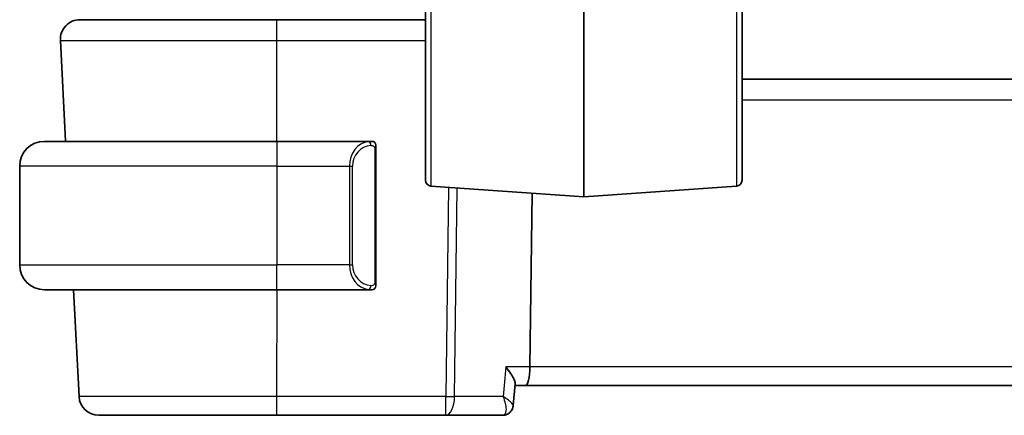
# Model space of a CAD drawing. Units: millimetres. Extents: x 43 to 6535, y 24 to 1429.
# Drawn here: x 2865 to 2915, y 824 to 844 of the extents above; entities that cross this region are included whole.
import ezdxf

# ---------------------------------------------------------------- set-up
doc = ezdxf.new("R2010")
doc.units = ezdxf.units.MM
doc.header["$LTSCALE"] = 3
doc.layers.add('Visible (ISO)', color=7, linetype='Continuous', lineweight=35)
doc.layers.add('Visible Narrow (ISO)', color=7, linetype='Continuous', lineweight=25)

msp = doc.modelspace()

# ---------------------------------------------------------------- linework, layer by layer
at = {"layer": 'Visible (ISO)'}
for p, q in [((2893.3117, 849.4567), (2893.3117, 834.909)), ((2885.3117, 835.7481), (2885.3117, 848.6681)), ((2901.3117, 835.7481), (2901.3117, 848.6681)), ((2885.3117, 843.8638), (2877.811, 843.8638)), ((2866.8669, 842.8114), (2867.1338, 837.7178)), ((3027.3117, 840.8638), (2901.3117, 840.8638)), ((2866.0617, 837.7138), (2877.8117, 837.7138)), ((2867.134, 837.7138), (2867.1338, 837.7178)), ((2868.2878, 837.7138), (2867.1338, 837.7178)), ((2882.5163, 837.7138), (2877.8117, 837.7138)), ((2882.8117, 830.5868), (2882.8117, 837.3407)), ((2864.8117, 836.4638), (2864.8117, 831.4638)), ((2885.5908, 835.4489), (2893.3117, 834.909)), ((2901.0326, 835.4489), (2893.3117, 834.909)), ((2890.7032, 835.0914), (2890.5946, 826.3114)), ((2877.8117, 830.2138), (2866.0617, 830.2138)), ((2867.5271, 830.2138), (2867.8102, 824.8114)), ((2877.8117, 830.2138), (2882.5163, 830.2138)), ((2889.7486, 824.3596), (2889.85, 825.4482)), ((2889.8421, 825.3638), (2890.3588, 825.3638)), ((2890.3588, 825.3638), (3038.2646, 825.3638)), ((2877.8119, 823.8638), (2886.3403, 823.8638)), ((2886.3403, 823.8638), (2889.2112, 823.8638))]:
    msp.add_line(p, q, dxfattribs=at)
for centre, radius, start, end in [((2867.8655, 842.8638), 1, 90, 183), ((2866.0617, 836.4638), 1.25, 90, 180), ((2882.6117, 837.5138), 0.2, 0, 90), ((2885.6117, 835.7481), 0.3, 180, 266), ((2901.0117, 835.7481), 0.3, 274, 0), ((2866.0617, 831.4638), 1.25, 180, 270), ((2882.6117, 830.4138), 0.2, 270, 0), ((2868.8088, 824.8638), 1, 183, 270)]:
    msp.add_arc(centre, radius, start, end, dxfattribs=at)
msp.add_ellipse((2890.3588, 826.3638), major_axis=(0, -1), ratio=0.236068, start_param=0, end_param=1.5184364, dxfattribs=at)
for points, knots in [([(2877.811, 843.8638), (2876.8164, 843.8638), (2875.822, 843.8638), (2873.3517, 843.8638), (2871.9478, 843.8638), (2869.644, 843.8638), (2868.767, 843.8638), (2868.0091, 843.8638), (2867.8655, 843.8638), (2867.8655, 843.8638)], [-0.785398, -0.785398, -0.785398, -0.785398, -0.4853987, -0.4853987, -0.0053997, -0.0053997, 0.4921034, 0.4921034, 0.785398, 0.785398, 0.785398, 0.785398]), ([(2882.8117, 837.3407), (2882.8117, 837.4098), (2882.8117, 837.502), (2882.8117, 837.5119), (2882.8117, 837.5136), (2882.8117, 837.5138), (2882.8117, 837.5138)], [0, 0, 0, 0, 0.8525306, 0.8525306, 0.8525306, 1, 1, 1, 1]), ([(2882.8117, 830.4138), (2882.8117, 830.4138), (2882.8117, 830.4741), (2882.8117, 830.5494), (2882.8117, 830.5623), (2882.8117, 830.575), (2882.8117, 830.5868)], [0, 0, 0, 0, 0.8537867, 0.8537867, 0.8537867, 1, 1, 1, 1]), ([(2889.85, 825.4482), (2889.8507, 825.4556), (2889.8509, 825.4635), (2889.849, 825.5268), (2889.8271, 825.5984), (2889.7521, 825.7665), (2889.6957, 825.8657), (2889.5574, 826.0775), (2889.4734, 826.1921), (2889.3799, 826.3084), (2889.3787, 826.3099), (2889.3775, 826.3114)], [-0.13823695, -0.13823695, -0.13823695, -0.13823695, -0.13215348, -0.13215348, -0.0916765, -0.0916765, -0.04703472, -0.04703472, 0, 0, 0.00060847, 0.00060847, 0.00060847, 0.00060847]), ([(2889.5093, 823.9545), (2889.5406, 823.9753), (2889.5705, 824), (2889.6235, 824.0545), (2889.6466, 824.0842), (2889.6847, 824.1443), (2889.6997, 824.1746), (2889.7229, 824.2329), (2889.7312, 824.2608), (2889.7429, 824.3129), (2889.7465, 824.3372), (2889.7486, 824.3596)], [-0.081301631, -0.081301631, -0.081301631, -0.081301631, -0.078773265, -0.078773265, -0.076244898, -0.076244898, -0.073716532, -0.073716532, -0.071188165, -0.071188165, -0.068659799, -0.068659799, -0.068659799, -0.068659799]), ([(2868.8088, 823.8638), (2868.8088, 823.8638), (2868.9814, 823.8638), (2869.7674, 823.8638), (2870.5133, 823.8638), (2872.5043, 823.8638), (2873.7752, 823.8638), (2876.0114, 823.8638), (2876.9116, 823.8638), (2877.8119, 823.8638)], [-0.785398, -0.785398, -0.785398, -0.785398, -0.4478411, -0.4478411, 0.0053997, 0.0053997, 0.4853987, 0.4853987, 0.785398, 0.785398, 0.785398, 0.785398]), ([(2889.2112, 823.8638), (2889.2357, 823.8638), (2889.26, 823.8655), (2889.3069, 823.8719), (2889.3295, 823.8766), (2889.3723, 823.8883), (2889.3926, 823.8952), (2889.4304, 823.9105), (2889.4479, 823.9188), (2889.4805, 823.9363), (2889.4955, 823.9453), (2889.5093, 823.9545)], [0, 0, 0, 0, 0.0017536624, 0.0017536624, 0.0035073247, 0.0035073247, 0.0052609871, 0.0052609871, 0.0070146494, 0.0070146494, 0.0087683118, 0.0087683118, 0.0087683118, 0.0087683118])]:
    msp.add_open_spline(points, degree=3, knots=knots, dxfattribs=at)
for points in [[(2882.5163, 837.7138), (2882.5184, 837.7138), (2882.5204, 837.7138), (2882.5222, 837.7138)], [(2882.5524, 837.7138), (2882.541, 837.7138), (2882.5302, 837.7138), (2882.5226, 837.7138)], [(2882.5591, 837.7138), (2882.5636, 837.7138), (2882.568, 837.7138), (2882.5721, 837.7138)], [(2882.6117, 837.7138), (2882.6117, 837.7138), (2882.5878, 837.7138), (2882.5633, 837.7138)], [(2882.5455, 830.2138), (2882.5363, 830.2138), (2882.5277, 830.2138), (2882.5163, 830.2138)], [(2882.542, 830.2138), (2882.5454, 830.2138), (2882.5488, 830.2138), (2882.5524, 830.2138)], [(2882.5721, 830.2138), (2882.568, 830.2138), (2882.5636, 830.2138), (2882.5591, 830.2138)], [(2882.5633, 830.2138), (2882.5878, 830.2138), (2882.6117, 830.2138), (2882.6117, 830.2138)]]:
    msp.add_open_spline(points, degree=3, dxfattribs=at)
at = {"layer": 'Visible Narrow (ISO)'}
for p, q in [((2885.5908, 848.9493), (2885.5908, 835.4489)), ((2901.0326, 848.9493), (2901.0326, 835.4489)), ((2877.811, 842.8114), (2877.811, 843.8638)), ((2877.8086, 837.7138), (2877.811, 842.8114)), ((2877.811, 842.8114), (2885.3117, 842.8114)), ((2901.3117, 839.8114), (3027.3117, 839.8114)), ((2877.8117, 837.7138), (2877.8117, 836.4638)), ((2882.7531, 837.3407), (2882.8117, 837.3407)), ((2882.7531, 837.3407), (2882.7531, 830.5868)), ((2877.8117, 836.4638), (2864.8117, 836.4638)), ((2877.8117, 836.4638), (2881.4789, 836.4638)), ((2877.8117, 836.4638), (2877.8117, 831.4638)), ((2881.4789, 836.4638), (2881.6203, 836.4638)), ((2881.4789, 836.4638), (2881.4789, 831.4638)), ((2881.6203, 831.4638), (2881.6203, 836.4638)), ((2886.4711, 835.3873), (2886.3403, 824.8114)), ((2886.7869, 824.8114), (2886.9173, 835.3561)), ((2864.8117, 831.4638), (2877.8117, 831.4638)), ((2881.4789, 831.4638), (2877.8117, 831.4638)), ((2877.8117, 830.2138), (2877.8117, 831.4638)), ((2881.4789, 831.4638), (2881.6203, 831.4638)), ((2882.8117, 830.5868), (2882.7531, 830.5868)), ((2877.8119, 824.8114), (2877.8141, 830.2138)), ((2890.5946, 826.3114), (2889.3775, 826.3114)), ((3038.0289, 826.3114), (2890.5946, 826.3114)), ((2877.8119, 823.8638), (2877.8119, 824.8114)), ((2886.3403, 824.8114), (2877.8119, 824.8114)), ((2886.3403, 823.8638), (2886.3403, 824.8114)), ((2889.2378, 824.8114), (2886.7869, 824.8114))]:
    msp.add_line(p, q, dxfattribs=at)
for centre, start, end in [((2882.6703, 836.4638), 95.97825, 180), ((2882.6703, 831.4638), 180, 264.02175)]:
    msp.add_arc(centre, 1.05, start, end, dxfattribs=at)
for centre, major_axis, ratio, start_param, end_param in [((2882.5289, 836.4638), (0, -1.25), 0.84, 3.2459328, 4.712389), ((2882.4195, 837.508), (-0.0208, 0.1989), 0.7051761, 4.6386764, 6.1357602), ((2882.5289, 831.4638), (0, -1.25), 0.84, 4.712389, 6.1788452), ((2882.4195, 830.4195), (-0.0208, -0.1989), 0.7051761, 0.1474251, 1.6445089), ((2886.3403, 824.8638), (0, -1), 0.4472136, 0, 1.5184364), ((2886.3403, 824.8638), (-0.9999, 0.0124), 0.052332, 1.5714438, 2.0344444), ((2889.2328, 824.3711), (0.2765, -0.4166), 0.9532555, 5.7538356, 6.2831853)]:
    msp.add_ellipse(centre, major_axis=major_axis, ratio=ratio, start_param=start_param, end_param=end_param, dxfattribs=at)
for points, knots in [([(2866.8669, 842.8114), (2866.8669, 842.8115), (2867.0249, 842.8115), (2867.8589, 842.8116), (2868.824, 842.8116), (2871.3591, 842.8116), (2872.9039, 842.8116), (2875.6223, 842.8115), (2876.7166, 842.8115), (2877.811, 842.8114)], [-0.7853979, -0.7853979, -0.7853979, -0.7853979, -0.4921034, -0.4921034, 0.0053997, 0.0053997, 0.4853987, 0.4853987, 0.785398, 0.785398, 0.785398, 0.785398]), ([(2882.5609, 837.508), (2882.6283, 837.5151), (2882.7393, 837.4726), (2882.7509, 837.3883), (2882.7529, 837.3738), (2882.7531, 837.3571), (2882.7531, 837.3407)], [0, 0, 0, 0, 0.8530445, 0.8530445, 0.8530445, 1, 1, 1, 1]), ([(2882.7531, 830.5868), (2882.7531, 830.5089), (2882.7132, 830.4424), (2882.6446, 830.424), (2882.6147, 830.4159), (2882.5849, 830.417), (2882.5609, 830.4195)], [0, 0, 0, 0, 0.6962573, 0.6962573, 0.6962573, 1, 1, 1, 1]), ([(2877.8119, 824.8114), (2876.8117, 824.8115), (2875.8117, 824.8115), (2873.3274, 824.8116), (2871.9156, 824.8116), (2869.7037, 824.8116), (2868.8751, 824.8116), (2868.0019, 824.8115), (2867.8102, 824.8115), (2867.8102, 824.8114)], [-0.785398, -0.785398, -0.785398, -0.785398, -0.4853987, -0.4853987, -0.0053997, -0.0053997, 0.4478411, 0.4478411, 0.785398, 0.785398, 0.785398, 0.785398]), ([(2889.7486, 824.3596), (2889.7494, 824.3688), (2889.7471, 824.3795), (2889.7315, 824.4152), (2889.7098, 824.444), (2889.637, 824.5209), (2889.5759, 824.5733), (2889.4272, 824.6864), (2889.3366, 824.7486), (2889.2378, 824.8114)], [-0.068659799, -0.068659799, -0.068659799, -0.068659799, -0.060995389, -0.060995389, -0.045756163, -0.045756163, -0.023433634, -0.023433634, 0.000412852, 0.000412852, 0.000412852, 0.000412852]), ([(2889.2378, 824.8114), (2889.2834, 824.6949), (2889.3202, 824.5784), (2889.3692, 824.3649), (2889.3833, 824.2651), (2889.385, 824.1163), (2889.3794, 824.0601), (2889.3556, 823.9738), (2889.3397, 823.9406), (2889.3045, 823.8996), (2889.2887, 823.8871), (2889.2709, 823.8784)], [-0.000412852, -0.000412852, -0.000412852, -0.000412852, 0.023433634, 0.023433634, 0.045756163, 0.045756163, 0.060995389, 0.060995389, 0.073491538, 0.073491538, 0.081301631, 0.081301631, 0.081301631, 0.081301631]), ([(2889.2709, 823.8784), (2889.261, 823.8735), (2889.251, 823.8699), (2889.231, 823.865), (2889.221, 823.8638), (2889.2112, 823.8638)], [-0.0087683118, -0.0087683118, -0.0087683118, -0.0087683118, -0.0043841559, -0.0043841559, 0, 0, 0, 0])]:
    msp.add_open_spline(points, degree=3, knots=knots, dxfattribs=at)
for points in [[(2882.5163, 837.7138), (2882.5075, 837.7138), (2882.43, 837.7083), (2882.4195, 837.707)], [(2882.4195, 830.2206), (2882.43, 830.2193), (2882.5075, 830.2138), (2882.5163, 830.2138)], [(2889.3775, 826.3114), (2889.3309, 825.8114), (2889.2844, 825.3114), (2889.2378, 824.8114)]]:
    msp.add_open_spline(points, degree=3, dxfattribs=at)

doc.saveas('drawing.dxf')
